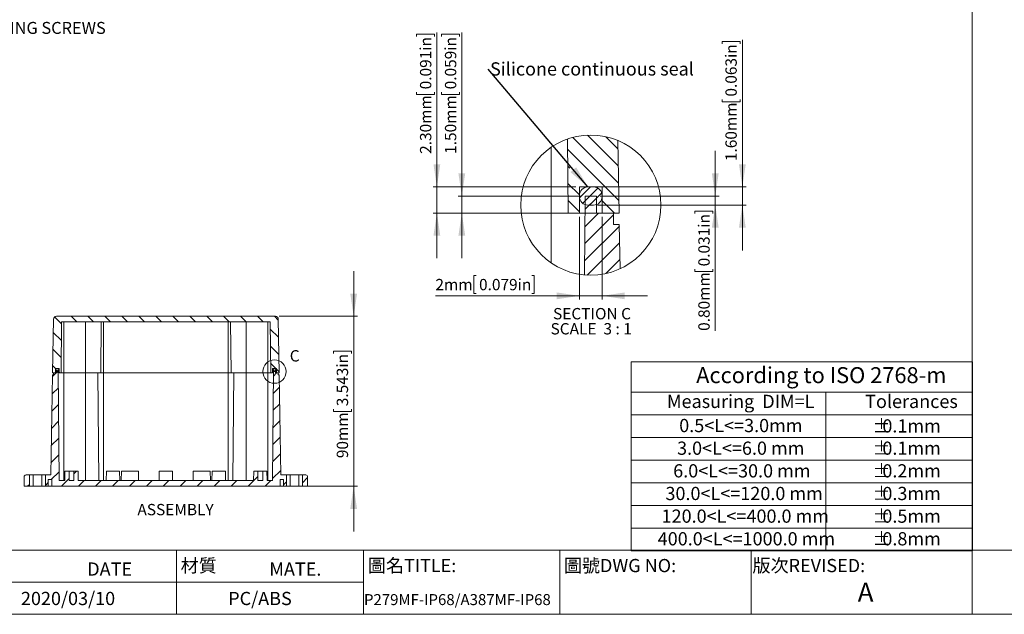
# Model space of a CAD drawing. Units: millimetres. Extents: x 5 to 847, y 3 to 276.
# Drawn here: x 174 to 435, y 3 to 160 of the extents above; entities that cross this region are included whole.
import ezdxf

# ---------------------------------------------------------------- set-up
doc = ezdxf.new("R2010")
doc.units = ezdxf.units.MM
doc.styles.add('SLDTEXTSTYLE0', font='TXT', dxfattribs={"width": 0.75, "bigfont": 'bigfont'})
doc.styles.add('SLDTEXTSTYLE1', font='TXT', dxfattribs={"width": 0.75})
doc.styles.add('SLDTEXTSTYLE2', font='TXT', dxfattribs={"width": 0.7})
doc.styles.add('SLDTEXTSTYLE3', font='TXT', dxfattribs={"width": 0.666667})
doc.dimstyles.new('SLDDIMSTYLE0', dxfattribs={"dimtxt": 3, "dimasz": 6, "dimexe": 0, "dimexo": 0.0625, "dimgap": 0.75, "dimtad": 1, "dimlfac": 2, "dimrnd": 1e-09, "dimzin": 12, "dimdsep": 46, "dimtxsty": 'SLDTEXTSTYLE1', "dimsah": 1, "dimcen": 0.09, "dimadec": 0, "dimazin": 3, "dimtfac": 1, "dimtmove": 0, "dimatfit": 0, "dimfxl": 1, "dimfrac": 2, "dimtolj": 1, "dimtzin": 12, "dimarcsym": 0})
doc.dimstyles.new('SLDDIMSTYLE10', dxfattribs={"dimtxt": 3, "dimasz": 6, "dimexe": 0, "dimexo": 0.0625, "dimgap": 0.75, "dimtad": 1, "dimlfac": 0.333333, "dimrnd": 1e-09, "dimzin": 0, "dimdsep": 46, "dimtxsty": 'SLDTEXTSTYLE1', "dimsah": 1, "dimcen": 0.09, "dimadec": 0, "dimazin": 0, "dimtfac": 1, "dimtmove": 0, "dimatfit": 0, "dimfxl": 1, "dimfrac": 2, "dimtolj": 1, "dimtzin": 12, "dimarcsym": 0})
doc.dimstyles.new('SLDDIMSTYLE5', dxfattribs={"dimtxt": 0.18, "dimasz": 6, "dimexe": 0, "dimexo": 0.0625, "dimgap": 0, "dimtad": 0, "dimtih": 1, "dimtoh": 1, "dimdec": 0, "dimrnd": 1e-09, "dimzin": 0, "dimdsep": 46, "dimtxsty": 'Standard', "dimsah": 1, "dimcen": 0.09, "dimadec": 0, "dimazin": 0, "dimtfac": 6, "dimtdec": 0, "dimtofl": 0, "dimtmove": 0, "dimatfit": 3, "dimfxl": 1, "dimfrac": 2, "dimtolj": 1, "dimtzin": 0, "dimarcsym": 0})
doc.dimstyles.new('SLDDIMSTYLE8', dxfattribs={"dimtxt": 3, "dimasz": 6, "dimexe": 0, "dimexo": 0.0625, "dimgap": 0.75, "dimtad": 1, "dimlfac": 0.333333, "dimrnd": 1e-09, "dimzin": 4, "dimdsep": 46, "dimtxsty": 'SLDTEXTSTYLE1', "dimsah": 1, "dimcen": 0.09, "dimadec": 0, "dimazin": 1, "dimtfac": 1, "dimtmove": 0, "dimatfit": 0, "dimfxl": 1, "dimfrac": 2, "dimtolj": 1, "dimtzin": 12, "dimarcsym": 0})
doc.dimstyles.new('SLDDIMSTYLE9', dxfattribs={"dimtxt": 3, "dimasz": 6, "dimexe": 0, "dimexo": 0.0625, "dimgap": 0.75, "dimtad": 1, "dimlfac": 0.333333, "dimrnd": 1e-09, "dimzin": 12, "dimdsep": 46, "dimtxsty": 'SLDTEXTSTYLE1', "dimsah": 1, "dimcen": 0.09, "dimadec": 0, "dimazin": 3, "dimtfac": 1, "dimtmove": 0, "dimatfit": 0, "dimfxl": 1, "dimfrac": 2, "dimtolj": 1, "dimtzin": 12, "dimarcsym": 0})

# ---------------------------------------------------------------- blocks, each defined once
blk = doc.blocks.new('SW_TABLEANNOTATION_0')
at = {"color": 0, "linetype": 'Continuous', "lineweight": 0}
for p, q in [((0, 0), (0, -50.02)), ((90.35, 0), (0, 0)), ((90.35, -50.02), (90.35, 0)), ((0, -8.02), (90.35, -8.02)), ((51.54, -8.02), (51.54, -50.02)), ((0, -14.02), (90.35, -14.02)), ((0, -20.02), (90.35, -20.02)), ((0, -26.02), (90.35, -26.02)), ((0, -32.02), (90.35, -32.02)), ((0, -38.02), (90.35, -38.02)), ((0, -44.02), (90.35, -44.02)), ((0, -50.02), (90.35, -50.02))]:
    blk.add_line(p, q, dxfattribs=at)
at = {"color": 0, "linetype": 'Continuous', "lineweight": 0, "attachment_point": 1, "style": 'SLDTEXTSTYLE2'}
for s, insert, char_height in [('According to ISO 2768-m', (17.2, -1.38), 4.2333), ('Measuring  DIM=L', (9.45, -8.7), 3.5), ('Tolerances', (61.94, -8.7), 3.5), ('0.5<L<=3.0mm', (12.71, -15.09), 3.5), ('%%p', (63.87, -15.19), 3.5), ('0.1mm', (66.49, -15.19), 3.5), ('%%p', (63.87, -21.09), 3.5), ('3.0<L<=6.0 mm', (12.14, -21.09), 3.5), ('0.1mm', (66.49, -21.09), 3.5), ('6.0<L<=30.0 mm', (11.11, -27.09), 3.5), ('%%p', (63.87, -27.09), 3.5), ('0.2mm', (66.49, -27.09), 3.5), ('30.0<L<=120.0 mm', (9.06, -33.09), 3.5), ('%%p', (63.87, -33.09), 3.5), ('0.3mm', (66.49, -33.09), 3.5), ('120.0<L<=400.0 mm', (8.04, -39.09), 3.5), ('%%p', (63.87, -39.09), 3.5), ('0.5mm', (66.49, -39.09), 3.5), ('400.0<L<=1000.0 mm', (7.01, -45.09), 3.5), ('%%p', (63.87, -45.09), 3.5), ('0.8mm', (66.49, -45.09), 3.5)]:
    blk.add_mtext(s, dxfattribs=dict(at, insert=insert, char_height=char_height))
blk = doc.blocks.new('SW_NOTE_1')
at = {"color": 0, "linetype": 'Continuous', "lineweight": 0, "char_height": 3.175, "attachment_point": 1, "style": 'SLDTEXTSTYLE1'}
for s, insert in [('M3X6mm SELF-TAPPING SCREWS', (0.55, 1.61)), ('(NOT SUPPLIED).', (0.55, -2.62))]:
    blk.add_mtext(s, dxfattribs=dict(at, insert=insert))
blk = doc.blocks.new('_D_32')
at = {"color": 7, "linetype": 'Continuous', "lineweight": 0}
for p, q in [((262.38, 81.87), (262.38, 93.87)), ((242.66, 81.87), (263.38, 81.87)), ((262.38, 81.87), (262.38, 36.87)), ((257.01, 72.03), (257.01, 72.63)), ((257.01, 72.63), (261.77, 72.63)), ((261.77, 72.63), (261.77, 72.03)), ((257.01, 57.29), (257.01, 56.68)), ((257.01, 56.68), (261.77, 56.68)), ((261.77, 56.68), (261.77, 57.29)), ((243.89, 36.87), (263.38, 36.87)), ((262.38, 36.87), (262.38, 24.87))]:
    blk.add_line(p, q, dxfattribs=at)
for points in [[(262.38, 81.87), (263.28, 87.87), (261.48, 87.87)], [(262.38, 36.87), (261.48, 30.87), (263.28, 30.87)]]:
    blk.add_solid(points, dxfattribs=at)
at = {"color": 7, "linetype": 'Continuous', "lineweight": 0, "char_height": 3, "attachment_point": 1, "rotation": 90, "style": 'SLDTEXTSTYLE1'}
for s, insert in [('3.543in', (257.9, 58.05)), ('90mm', (257.9, 44.29))]:
    blk.add_mtext(s, dxfattribs=dict(at, insert=insert))
blk = doc.blocks.new('SW_HATCH_0')
at = {"color": 0, "linetype": 'Continuous', "lineweight": 0}
for p, q in [((-6.29, 16.06), (5.86, 3.92)), ((-2.4, 16.67), (5.78, 8.49)), ((2.5, 16.25), (5.7, 13.06)), ((-7.65, 12.94), (5.94, -0.65)), ((-7.61, 8.41), (-7.09, 7.89)), ((-7.57, 3.88), (-4.5, 0.81)), ((-1.56, 2.93), (-4.47, 0.02)), ((0.38, 2.63), (-3.64, -1.39)), ((-2.19, 2.98), (-2.13, 2.93)), ((0, 0), (-2.99, -2.99)), ((1.39, 1.39), (-1.87, -1.87)), ((-7.53, -0.65), (-4.5, -3.68)), ((1.5, -0.7), (4.77, -3.97)), ((4.5, -4.48), (-3.07, -12.05)), ((0.52, -3.97), (-3.03, -7.52)), ((6.06, -7.41), (-3.11, -16.58)), ((6.14, -11.82), (-2.44, -20.41)), ((6.21, -16.24), (2.45, -20))]:
    blk.add_line(p, q, dxfattribs=at)
blk = doc.blocks.new('_D_33')
at = {"color": 7, "linetype": 'Continuous', "lineweight": 0}
for p, q in [((279.04, 155.97), (279.04, 156.57)), ((279.04, 156.57), (283.8, 156.57)), ((283.8, 156.57), (283.8, 155.97)), ((284.41, 116.13), (284.41, 157.03)), ((279.04, 141.23), (279.04, 140.62)), ((283.8, 140.62), (283.8, 141.23)), ((279.04, 140.62), (283.8, 140.62)), ((321.16, 116.13), (283.41, 116.13)), ((284.41, 109.23), (284.41, 116.13)), ((327.16, 109.23), (283.41, 109.23)), ((284.41, 109.23), (284.41, 97.23))]:
    blk.add_line(p, q, dxfattribs=at)
for points in [[(284.41, 116.13), (285.31, 122.13), (283.51, 122.13)], [(284.41, 109.23), (283.51, 103.23), (285.31, 103.23)]]:
    blk.add_solid(points, dxfattribs=at)
at = {"color": 7, "linetype": 'Continuous', "lineweight": 0, "char_height": 3, "attachment_point": 1, "rotation": 90, "style": 'SLDTEXTSTYLE1'}
for s, insert in [('0.091in', (279.94, 141.99)), ('2.30mm', (279.94, 124.9))]:
    blk.add_mtext(s, dxfattribs=dict(at, insert=insert))
blk = doc.blocks.new('_D_34')
at = {"color": 7, "linetype": 'Continuous', "lineweight": 0}
for p, q in [((285.64, 155.97), (285.64, 156.57)), ((285.64, 156.57), (290.41, 156.57)), ((290.41, 156.57), (290.41, 155.97)), ((291.01, 113.73), (291.01, 157.03)), ((285.64, 141.23), (285.64, 140.62)), ((290.41, 140.62), (290.41, 141.23)), ((285.64, 140.62), (290.41, 140.62)), ((322.7, 113.73), (290.01, 113.73)), ((291.01, 109.23), (291.01, 113.73)), ((327.16, 109.23), (290.01, 109.23)), ((291.01, 109.23), (291.01, 97.23))]:
    blk.add_line(p, q, dxfattribs=at)
for points in [[(291.01, 113.73), (291.91, 119.73), (290.11, 119.73)], [(291.01, 109.23), (290.11, 103.23), (291.91, 103.23)]]:
    blk.add_solid(points, dxfattribs=at)
at = {"color": 7, "linetype": 'Continuous', "lineweight": 0, "char_height": 3, "attachment_point": 1, "rotation": 90, "style": 'SLDTEXTSTYLE1'}
for s, insert in [('0.059in', (286.54, 141.99)), ('1.50mm', (286.54, 124.9))]:
    blk.add_mtext(s, dxfattribs=dict(at, insert=insert))
blk = doc.blocks.new('_D_35')
at = {"color": 7, "linetype": 'Continuous', "lineweight": 0}
for p, q in [((322.16, 108.23), (322.16, 86.29)), ((328.16, 108.23), (328.16, 86.29)), ((294.81, 92.66), (294.2, 92.66)), ((294.2, 92.66), (294.2, 87.9)), ((309.54, 92.66), (310.15, 92.66)), ((310.15, 92.66), (310.15, 87.9)), ((322.16, 87.29), (284.02, 87.29)), ((294.2, 87.9), (294.81, 87.9)), ((310.15, 87.9), (309.54, 87.9)), ((322.16, 87.29), (328.16, 87.29)), ((328.16, 87.29), (340.16, 87.29))]:
    blk.add_line(p, q, dxfattribs=at)
for points in [[(322.16, 87.29), (316.16, 88.19), (316.16, 86.39)], [(328.16, 87.29), (334.16, 86.39), (334.16, 88.19)]]:
    blk.add_solid(points, dxfattribs=at)
at = {"color": 7, "linetype": 'Continuous', "lineweight": 0, "char_height": 3, "attachment_point": 1, "style": 'SLDTEXTSTYLE1'}
for s, insert in [('2mm', (284.02, 91.77)), ('0.079in', (295.57, 91.77))]:
    blk.add_mtext(s, dxfattribs=dict(at, insert=insert))
blk = doc.blocks.new('_D_36')
at = {"color": 7, "linetype": 'Continuous', "lineweight": 0}
for p, q in [((358.11, 113.73), (358.11, 125.73)), ((327.66, 113.73), (359.11, 113.73)), ((358.11, 111.33), (358.11, 113.73)), ((326.91, 111.33), (359.11, 111.33)), ((352.74, 109.08), (352.74, 109.68)), ((352.74, 109.68), (357.5, 109.68)), ((357.5, 109.68), (357.5, 109.08)), ((358.11, 111.33), (358.11, 78.01)), ((352.74, 94.34), (352.74, 93.73)), ((357.5, 93.73), (357.5, 94.34)), ((352.74, 93.73), (357.5, 93.73))]:
    blk.add_line(p, q, dxfattribs=at)
for points in [[(358.11, 113.73), (359.01, 119.73), (357.21, 119.73)], [(358.11, 111.33), (357.21, 105.33), (359.01, 105.33)]]:
    blk.add_solid(points, dxfattribs=at)
at = {"color": 7, "linetype": 'Continuous', "lineweight": 0, "char_height": 3, "attachment_point": 1, "rotation": 90, "style": 'SLDTEXTSTYLE1'}
for s, insert in [('0.031in', (353.63, 95.1)), ('0.80mm', (353.63, 78.01))]:
    blk.add_mtext(s, dxfattribs=dict(at, insert=insert))
blk = doc.blocks.new('_D_37')
at = {"color": 7, "linetype": 'Continuous', "lineweight": 0}
for p, q in [((359.91, 154.04), (359.91, 154.65)), ((359.91, 154.65), (364.67, 154.65)), ((364.67, 154.65), (364.67, 154.04)), ((365.28, 116.13), (365.28, 155.11)), ((359.91, 139.3), (359.91, 138.7)), ((359.91, 138.7), (364.67, 138.7)), ((364.67, 138.7), (364.67, 139.3)), ((326.91, 116.13), (366.28, 116.13)), ((365.28, 116.13), (365.28, 111.33)), ((326.91, 111.33), (366.28, 111.33)), ((365.28, 111.33), (365.28, 99.33))]:
    blk.add_line(p, q, dxfattribs=at)
for points in [[(365.28, 116.13), (366.18, 122.13), (364.38, 122.13)], [(365.28, 111.33), (364.38, 105.33), (366.18, 105.33)]]:
    blk.add_solid(points, dxfattribs=at)
at = {"color": 7, "linetype": 'Continuous', "lineweight": 0, "char_height": 3, "attachment_point": 1, "rotation": 90, "style": 'SLDTEXTSTYLE1'}
for s, insert in [('0.063in', (360.8, 140.07)), ('1.60mm', (360.8, 122.98))]:
    blk.add_mtext(s, dxfattribs=dict(at, insert=insert))
blk = doc.blocks.new('SW_NOTE_4')
at = {"color": 0, "linetype": 'Continuous', "lineweight": 0, "char_height": 3, "attachment_point": 2}
for s, insert, style in [('SECTION C', (10.36, 3.87), 'SLDTEXTSTYLE1'), ('SCALE  3 : 1', (10.14, -0.13), 'SLDTEXTSTYLE3')]:
    blk.add_mtext(s, dxfattribs=dict(at, insert=insert, style=style))
blk = doc.blocks.new('SW_NOTE_5')
at = {"color": 0, "linetype": 'Continuous', "lineweight": 0, "insert": (0.5, 1.83), "char_height": 3.5, "attachment_point": 1, "style": 'SLDTEXTSTYLE1'}
blk.add_mtext('Silicone continuous seal', dxfattribs=at)

msp = doc.modelspace()

# ---------------------------------------------------------------- hatches: boundary and pattern name
at = {"linetype": 'Continuous', "lineweight": 0}
h = msp.add_hatch(dxfattribs=at)
h.set_pattern_fill('ANSI31', angle=90, style=0)
edge = h.paths.add_edge_path(flags=0)
edge.add_line((185.0316, 80.3656), (240.296, 80.3656))
edge.add_line((240.296, 80.3656), (240.4138, 66.8656))
edge.add_line((240.4138, 66.8656), (240.9138, 66.8656))
edge.add_line((240.9138, 66.8656), (240.9138, 68.0156))
edge.add_line((240.9138, 68.0156), (241.9138, 68.0156))
edge.add_line((241.9138, 68.0156), (241.9138, 66.8656))
edge.add_line((241.9138, 66.8656), (242.6638, 66.8656))
edge.add_line((242.6638, 66.8656), (242.4149, 81.1287))
edge.add_arc((241.665, 81.1156), 0.75, 1, 90)
edge.add_line((241.665, 81.8656), (183.6627, 81.8656))
edge.add_arc((183.6627, 81.1156), 0.75, 90, 179)
edge.add_line((182.9128, 81.1287), (182.6638, 66.8656))
edge.add_line((182.6638, 66.8656), (183.4138, 66.8656))
edge.add_line((183.4138, 66.8656), (183.4138, 68.0156))
edge.add_line((183.4138, 68.0156), (184.4138, 68.0156))
edge.add_line((184.4138, 68.0156), (184.4138, 66.8656))
edge.add_line((184.4138, 66.8656), (184.9138, 66.8656))
edge.add_line((184.9138, 66.8656), (185.0316, 80.3656))
h = msp.add_hatch(dxfattribs=at)
h.set_pattern_fill('ANSI31', style=0)
edge = h.paths.add_edge_path(flags=0)
edge.add_arc((184.0388, 67.6406), 0.375, 0, 90)
edge.add_line((184.0388, 68.0156), (183.7888, 68.0156))
edge.add_arc((183.7888, 67.6406), 0.375, 90, 180)
edge.add_line((183.4138, 67.6406), (183.4138, 67.5906))
edge.add_arc((183.7888, 67.5906), 0.375, 180, 270)
edge.add_line((183.7888, 67.2156), (184.0388, 67.2156))
edge.add_arc((184.0388, 67.5906), 0.375, 270, 360)
edge.add_line((184.4138, 67.5906), (184.4138, 67.6406))
h = msp.add_hatch(dxfattribs=at)
h.set_pattern_fill('ANSI31', style=0)
edge = h.paths.add_edge_path(flags=0)
edge.add_arc((241.2888, 67.6406), 0.375, 90, 180)
edge.add_line((240.9138, 67.6406), (240.9138, 67.5906))
edge.add_arc((241.2888, 67.5906), 0.375, 180, 270)
edge.add_line((241.2888, 67.2156), (241.5388, 67.2156))
edge.add_arc((241.5388, 67.5906), 0.375, 270, 360)
edge.add_line((241.9138, 67.5906), (241.9138, 67.6406))
edge.add_arc((241.5388, 67.6406), 0.375, 0, 90)
edge.add_line((241.5388, 68.0156), (241.2888, 68.0156))
h = msp.add_hatch(dxfattribs=at)
h.set_pattern_fill('ANSI31', style=0)
h.paths.add_polyline_path([(239.4138, 40.8656), (238.2888, 40.8656), (238.2888, 38.3656), (237.0388, 38.3656), (237.0388, 40.8656), (235.9138, 40.8656), (235.8702, 38.3656), (189.4575, 38.3656), (189.4138, 40.8656), (188.2888, 40.8656), (188.2888, 38.3656), (187.0388, 38.3656), (187.0388, 40.8656), (185.9138, 40.8656), (185.8702, 38.3656), (184.4125, 38.3656), (184.1573, 67.6156), (183.6638, 67.6156), (183.6638, 66.8656), (182.9138, 66.8656), (182.9138, 66.3656), (182.6551, 66.3656), (182.1925, 39.8656), (180.7652, 39.8656), (180.7652, 36.8656), (181.5152, 36.8656), (181.5152, 38.6156), (182.4425, 38.6156), (182.4425, 36.8656), (242.8851, 36.8656), (242.8851, 38.6156), (243.8125, 38.6156), (243.8125, 36.8656), (244.5625, 36.8656), (244.5625, 39.8656), (243.1351, 39.8656), (242.6726, 66.3656), (242.4138, 66.3656), (242.4138, 66.8656), (241.6638, 66.8656), (241.6638, 67.6156), (241.1704, 67.6156), (240.9151, 38.3656), (239.4575, 38.3656)], flags=0)
h = msp.add_hatch(dxfattribs=at)
h.set_pattern_fill('ANSI31', style=0)
edge = h.paths.add_edge_path(flags=0)
edge.add_arc((175.6402, 39.3656), 0.5, 90, 180)
edge.add_line((175.1402, 39.3656), (175.1402, 36.8656))
edge.add_line((175.1402, 36.8656), (176.5152, 36.8656))
edge.add_line((176.5152, 36.8656), (176.5152, 39.8656))
edge.add_line((176.5152, 39.8656), (175.6402, 39.8656))
h = msp.add_hatch(dxfattribs=at)
h.set_pattern_fill('ANSI31', style=0)
edge = h.paths.add_edge_path(flags=0)
edge.add_arc((249.6875, 39.3656), 0.5, 0, 90)
edge.add_line((249.6875, 39.8656), (248.8125, 39.8656))
edge.add_line((248.8125, 39.8656), (248.8125, 36.8656))
edge.add_line((248.8125, 36.8656), (250.1875, 36.8656))
edge.add_line((250.1875, 36.8656), (250.1875, 39.3656))

# ---------------------------------------------------------------- linework, layer by layer
at = {"color": 7, "linetype": 'Continuous', "lineweight": 0}
for p, q in [((426.0829, 276.4678), (426.0829, 2.9302)), ((426.0829, 276.4678), (426.0829, 2.9302)), ((4.8134, 19.936), (426.0829, 19.936)), ((215.4482, 19.936), (215.4482, 2.9302)), ((264.9535, 19.936), (264.9535, 2.9302)), ((317.0049, 19.936), (317.0049, 2.9302)), ((367.5968, 19.936), (367.5968, 2.9302)), ((426.0829, 19.936), (847.3524, 19.936)), ((101.0049, 11.4331), (264.9535, 11.4331)), ((426.0829, 2.9302), (4.8134, 2.9302)), ((847.3524, 2.9302), (426.0829, 2.9302))]:
    msp.add_line(p, q, dxfattribs=at)
at = {"color": 7, "linetype": 'Continuous', "lineweight": 15}
for p, q in [((318.9861, 128.8307), (319.1572, 109.2268)), ((332.3217, 128.4481), (332.6572, 109.2268)), ((314.6572, 126.631), (314.6572, 109.2268)), ((328.1572, 116.1268), (322.1572, 116.1268)), ((322.1572, 116.1268), (322.1572, 109.2268)), ((325.9072, 116.1268), (324.4072, 116.1268)), ((328.1572, 116.1268), (328.1572, 109.2268)), ((322.1572, 113.8768), (322.1572, 113.5768)), ((323.5142, 92.8398), (323.6964, 113.7268)), ((326.6572, 113.7268), (323.6964, 113.7268)), ((326.6572, 113.7268), (326.6572, 109.2268)), ((328.1572, 113.5768), (328.1572, 113.8768)), ((325.9072, 111.3268), (324.4072, 111.3268)), ((314.6572, 109.2268), (306.7165, 109.2268)), ((319.1572, 109.2268), (314.6572, 109.2268)), ((322.1572, 109.2268), (319.1572, 109.2268)), ((331.1572, 109.2268), (326.6572, 109.2268)), ((332.6572, 109.2268), (328.1572, 109.2268)), ((331.1572, 109.2268), (331.1572, 106.2268)), ((331.1572, 106.2268), (332.7095, 106.2268)), ((332.7095, 106.2268), (332.9148, 94.466)), ((182.6638, 66.8656), (182.9128, 81.1287)), ((241.665, 81.8656), (183.6627, 81.8656)), ((242.4149, 81.1287), (242.6638, 66.8656)), ((184.9138, 66.8656), (185.0316, 80.3656)), ((240.296, 80.3656), (185.0316, 80.3656)), ((185.6638, 80.3656), (185.6638, 66.8656)), ((191.4138, 80.3656), (191.4138, 66.8656)), ((195.4138, 66.8656), (195.5316, 80.3656)), ((196.1638, 80.3656), (196.1638, 66.8656)), ((229.1638, 80.3656), (229.1638, 66.8656)), ((229.796, 80.3656), (229.9138, 66.8656)), ((233.9138, 66.8656), (233.9138, 80.3656)), ((239.6638, 80.3656), (239.6638, 66.8656)), ((240.296, 80.3656), (240.4138, 66.8656)), ((184.4138, 68.0156), (183.4138, 68.0156)), ((183.4138, 66.8656), (183.4138, 68.0156)), ((184.0388, 68.0156), (183.7888, 68.0156)), ((184.4138, 66.8656), (184.4138, 68.0156)), ((241.9138, 68.0156), (240.9138, 68.0156)), ((240.9138, 68.0156), (240.9138, 66.8656)), ((241.5388, 68.0156), (241.2888, 68.0156)), ((241.9138, 68.0156), (241.9138, 66.8656)), ((182.1925, 39.8656), (182.6551, 66.3656)), ((182.6551, 66.3656), (182.9138, 66.3656)), ((183.4138, 66.8656), (182.6638, 66.8656)), ((182.9138, 66.3656), (182.9138, 66.8656)), ((183.6638, 66.8656), (182.9138, 66.8656)), ((183.4138, 67.6406), (183.4138, 67.5906)), ((183.6638, 66.8656), (183.6638, 67.6156)), ((184.1573, 67.6156), (183.6638, 67.6156)), ((184.0388, 67.2156), (183.7888, 67.2156)), ((184.1573, 67.6156), (184.4125, 38.3656)), ((184.4138, 67.5906), (184.4138, 67.6406)), ((184.9138, 66.8656), (184.4138, 66.8656)), ((185.6638, 66.8656), (184.9138, 66.8656)), ((191.4138, 66.8656), (185.6638, 66.8656)), ((195.4138, 66.8656), (191.4138, 66.8656)), ((194.9125, 38.3656), (194.6638, 66.8656)), ((196.1638, 66.8656), (195.4138, 66.8656)), ((229.1638, 66.8656), (196.1638, 66.8656)), ((229.9138, 66.8656), (229.1638, 66.8656)), ((233.9138, 66.8656), (229.9138, 66.8656)), ((230.4151, 38.3656), (230.6638, 66.8656)), ((239.6638, 66.8656), (233.9138, 66.8656)), ((240.4138, 66.8656), (239.6638, 66.8656)), ((240.9138, 66.8656), (240.4138, 66.8656)), ((240.9138, 67.6406), (240.9138, 67.5906)), ((240.9151, 38.3656), (241.1704, 67.6156)), ((241.6638, 67.6156), (241.1704, 67.6156)), ((241.5388, 67.2156), (241.2888, 67.2156)), ((241.6638, 67.6156), (241.6638, 66.8656)), ((242.4138, 66.8656), (241.6638, 66.8656)), ((241.9138, 67.5906), (241.9138, 67.6406)), ((242.6638, 66.8656), (241.9138, 66.8656)), ((242.4138, 66.8656), (242.4138, 66.3656)), ((242.4138, 66.3656), (242.6726, 66.3656)), ((242.6726, 66.3656), (243.1351, 39.8656)), ((175.1402, 39.3656), (175.1402, 36.8656)), ((175.6402, 39.8656), (176.5152, 39.8656)), ((176.5152, 36.8656), (176.5152, 39.8656)), ((176.5152, 39.8656), (177.4902, 39.8656)), ((177.4902, 39.8656), (177.4902, 36.8656)), ((177.4902, 39.8656), (179.7902, 39.8656)), ((179.7902, 36.8656), (179.7902, 39.8656)), ((179.7902, 39.8656), (180.7652, 39.8656)), ((180.7652, 39.8656), (180.7652, 36.8656)), ((180.7652, 39.8656), (182.1925, 39.8656)), ((185.8702, 38.3656), (185.9138, 40.8656)), ((185.9138, 40.8656), (187.0388, 40.8656)), ((187.0388, 38.3656), (187.0388, 40.8656)), ((187.0388, 40.8656), (188.2888, 40.8656)), ((188.2888, 40.8656), (188.2888, 38.3656)), ((188.2888, 40.8656), (189.4138, 40.8656)), ((189.4138, 40.8656), (189.4575, 38.3656)), ((196.9138, 40.8656), (196.8702, 38.3656)), ((200.4138, 40.8656), (196.9138, 40.8656)), ((200.4575, 38.3656), (200.4138, 40.8656)), ((200.9138, 40.8656), (200.8702, 38.3656)), ((205.4138, 40.8656), (200.9138, 40.8656)), ((205.4575, 38.3656), (205.4138, 40.8656)), ((210.9138, 40.8656), (210.8702, 38.3656)), ((214.4138, 40.8656), (210.9138, 40.8656)), ((214.4575, 38.3656), (214.4138, 40.8656)), ((219.9138, 40.8656), (219.8702, 38.3656)), ((224.4138, 40.8656), (219.9138, 40.8656)), ((224.4575, 38.3656), (224.4138, 40.8656)), ((224.9138, 40.8656), (224.8702, 38.3656)), ((228.4138, 40.8656), (224.9138, 40.8656)), ((228.4575, 38.3656), (228.4138, 40.8656)), ((235.8702, 38.3656), (235.9138, 40.8656)), ((235.9138, 40.8656), (237.0388, 40.8656)), ((237.0388, 40.8656), (238.2888, 40.8656)), ((237.0388, 38.3656), (237.0388, 40.8656)), ((238.2888, 40.8656), (238.2888, 38.3656)), ((238.2888, 40.8656), (239.4138, 40.8656)), ((239.4138, 40.8656), (239.4575, 38.3656)), ((243.1351, 39.8656), (244.5625, 39.8656)), ((244.5625, 36.8656), (244.5625, 39.8656)), ((244.5625, 39.8656), (245.5375, 39.8656)), ((245.5375, 39.8656), (245.5375, 36.8656)), ((245.5375, 39.8656), (247.8375, 39.8656)), ((247.8375, 39.8656), (247.8375, 36.8656)), ((247.8375, 39.8656), (248.8125, 39.8656)), ((248.8125, 39.8656), (248.8125, 36.8656)), ((248.8125, 39.8656), (249.6875, 39.8656)), ((250.1875, 39.3656), (250.1875, 36.8656)), ((176.5152, 36.8656), (175.1402, 36.8656)), ((177.4902, 36.8656), (176.5152, 36.8656)), ((179.7902, 36.8656), (177.4902, 36.8656)), ((180.7652, 36.8656), (179.7902, 36.8656)), ((181.5152, 36.8656), (180.7652, 36.8656)), ((181.5152, 38.6156), (181.5152, 36.8656)), ((181.5152, 38.6156), (182.4425, 38.6156)), ((182.4425, 36.8656), (181.5152, 36.8656)), ((182.4425, 36.8656), (182.4425, 38.6156)), ((242.8851, 36.8656), (182.4425, 36.8656)), ((185.8702, 38.3656), (184.4125, 38.3656)), ((188.2888, 38.3656), (187.0388, 38.3656)), ((235.8702, 38.3656), (189.4575, 38.3656)), ((238.2888, 38.3656), (237.0388, 38.3656)), ((240.9151, 38.3656), (239.4575, 38.3656)), ((242.8851, 38.6156), (243.8125, 38.6156)), ((242.8851, 36.8656), (242.8851, 38.6156)), ((243.8125, 36.8656), (242.8851, 36.8656)), ((243.8125, 36.8656), (243.8125, 38.6156)), ((244.5625, 36.8656), (243.8125, 36.8656)), ((245.5375, 36.8656), (244.5625, 36.8656)), ((247.8375, 36.8656), (245.5375, 36.8656)), ((248.8125, 36.8656), (247.8375, 36.8656)), ((250.1875, 36.8656), (248.8125, 36.8656))]:
    msp.add_line(p, q, dxfattribs=at)
at = {"color": 8, "linetype": 'Continuous', "lineweight": 15}
for p, q in [((314.6572, 96.0226), (314.6572, 109.2268)), ((185.6638, 66.8656), (185.6638, 38.3656)), ((191.4138, 38.3656), (191.4138, 66.8656)), ((196.1638, 66.8656), (196.1638, 38.3656)), ((229.1638, 38.3656), (229.1638, 66.8656)), ((233.9138, 38.3656), (233.9138, 66.8656)), ((239.6638, 38.3656), (239.6638, 66.8656))]:
    msp.add_line(p, q, dxfattribs=at)
at = {"color": 7, "linetype": 'Continuous', "lineweight": 0}
for centre, radius in [((325.1572, 111.3278), 18.5598), ((241.4138, 67.2156), 3.0933)]:
    msp.add_circle(centre, radius, dxfattribs=at)
at = {"color": 7, "linetype": 'Continuous', "lineweight": 15}
for centre, radius, start, end in [((324.4072, 113.8768), 2.25, 89.999696, 180.000162), ((325.9072, 113.8768), 2.25, 359.999838, 90.00002), ((324.4072, 113.5768), 2.25, 179.999838, 270.000304), ((325.9072, 113.5768), 2.25, 269.99998, 0.000162), ((183.6627, 81.1156), 0.75, 90, 179), ((241.665, 81.1156), 0.75, 1, 90), ((183.7888, 67.6406), 0.375, 90, 180), ((184.0388, 67.6406), 0.375, 0, 90), ((241.2888, 67.6406), 0.375, 90, 180), ((241.5388, 67.6406), 0.375, 0, 90), ((183.7888, 67.5906), 0.375, 180, 270), ((184.0388, 67.5906), 0.375, 270, 0), ((241.2888, 67.5906), 0.375, 180, 270), ((241.5388, 67.5906), 0.375, 270, 0), ((175.6402, 39.3656), 0.5, 90, 180), ((249.6875, 39.3656), 0.5, 0, 90)]:
    msp.add_arc(centre, radius, start, end, dxfattribs=at)

# ---------------------------------------------------------------- block references
at = {"color": 7, "linetype": 'Continuous', "lineweight": 0}
for name, p in [('SW_NOTE_1', (128.9186, 158.2345)), ('SW_NOTE_5', (297.9884, 147.3198)), ('SW_HATCH_0', (326.6572, 113.1961)), ('SW_NOTE_4', (315.1242, 80.1983)), ('SW_TABLEANNOTATION_0', (335.8601, 69.7785))]:
    msp.add_blockref(name, p, dxfattribs=at)

# ---------------------------------------------------------------- texts
for s, insert, char_height, attachment_point, style in [('C', (245.4592, 72.8968), 3, 1, 'SLDTEXTSTYLE1'), ('ASSEMBLY', (215.2199, 32.1643), 3, 2, 'SLDTEXTSTYLE1'), ('DATE', (191.8479, 16.6669), 3.5, 1, 'SLDTEXTSTYLE1'), ('材質', (216.5763, 17.5968), 3.5, 1, 'SLDTEXTSTYLE0'), ('MATE.', (240.0488, 16.6669), 3.5, 1, 'SLDTEXTSTYLE1'), ('圖名TITLE:', (266.1419, 17.5968), 3.5, 1, 'SLDTEXTSTYLE0'), ('圖號DWG NO:', (318.042, 17.5968), 3.5, 1, 'SLDTEXTSTYLE0'), ('版次REVISED:', (367.9785, 17.5968), 3.5, 1, 'SLDTEXTSTYLE0'), ('A', (395.8371, 11.3249), 5, 1, 'SLDTEXTSTYLE1'), ('2020/03/10', (186.7604, 8.8738), 3.5, 2, 'SLDTEXTSTYLE1'), ('PC/ABS', (237.5786, 8.8738), 3.5, 2, 'SLDTEXTSTYLE1'), ('P279MF-IP68/A387MF-IP68', (289.84, 8.2825), 2.910417, 2, 'SLDTEXTSTYLE1')]:
    msp.add_mtext(s, dxfattribs=dict(at, insert=insert, char_height=char_height, attachment_point=attachment_point, style=style))

# ---------------------------------------------------------------- dimensions: what is measured, and where the dimension line sits
for base, p1, p2, dimstyle, picture, middle in [((284.4135, 116.1268), (328.1572, 109.2268), (322.1572, 116.1268), 'SLDDIMSTYLE8', '_D_33', (284.4135, 140.9682)), ((291.0144, 113.7268), (328.1572, 109.2268), (323.6964, 113.7268), 'SLDDIMSTYLE8', '_D_34', (291.0144, 140.9682)), ((365.2814, 111.3268), (325.9072, 116.1268), (325.9072, 111.3268), 'SLDDIMSTYLE8', '_D_37', (365.2814, 139.0433)), ((358.1096, 113.7268), (325.9072, 111.3268), (326.6572, 113.7268), 'SLDDIMSTYLE10', '_D_36', (358.1096, 94.0783)), ((262.3798, 36.8656), (241.665, 81.8656), (242.8851, 36.8656), 'SLDDIMSTYLE0', '_D_32', (262.3798, 58.6907))]:
    dim = msp.add_linear_dim(base=base, p1=p1, p2=p2, angle=90, dimstyle=dimstyle, dxfattribs=at)
    dim.commit()
    dim.dimension.update_dxf_attribs({"geometry": picture, "text_midpoint": middle, "dimtype": 160})
dim = msp.add_linear_dim(base=(328.1572, 87.2901), p1=(322.1572, 109.2268), p2=(328.1572, 109.2268), dimstyle='SLDDIMSTYLE9', dxfattribs=at)
dim.commit()
dim.dimension.update_dxf_attribs({"geometry": '_D_35', "text_midpoint": (297.3154, 87.2901), "dimtype": 160})

# ---------------------------------------------------------------- leaders
msp.add_leader([(324.4072, 116.1268), (297.9884, 147.3198)], dimstyle='SLDDIMSTYLE5', dxfattribs=at)

doc.saveas('drawing.dxf')
